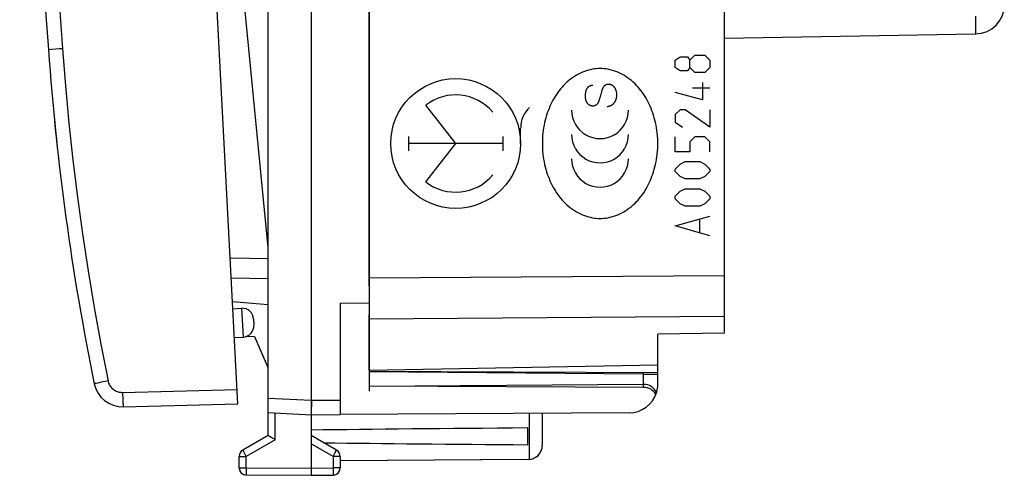
# Model space of a CAD drawing. Units: millimetres. Extents: x -64.2 to 35.7, y -24.5 to 46.9.
# Drawn here: x -64.2 to -30.1, y -24.5 to -8.7 of the extents above; entities that cross this region are included whole.
import ezdxf

# ---------------------------------------------------------------- set-up
doc = ezdxf.new("R2010")
doc.units = ezdxf.units.MM
doc.header["$LTSCALE"] = 16.335
doc.layers.get('0').update_dxf_attribs({"linetype": 'CONTINUOUS'})
for name, color, linetype in [('ASSI', 7, 'CONTINUOUS'), ('CURVE', 7, 'CONTINUOUS'), ('DRAFT', 7, 'CONTINUOUS'), ('RACCORDO', 7, 'CONTINUOUS')]:
    doc.layers.add(name, color=color, linetype=linetype)

msp = doc.modelspace()

# ---------------------------------------------------------------- linework, layer by layer
at = {"color": 7, "linetype": 'CONTINUOUS'}
for p, q in [((-54.072, 24.286), (-54.072, -24.286)), ((-55.572, -23.123), (-55.572, 23.123)), ((-55.572, -16.6), (-57.172, 0)), ((-52.072, -18.517), (-52.072, -21.583)), ((-56.305, -19.68), (-56.037, -19.689)), ((-56.037, -19.689), (-55.572, -20.787)), ((-42.563, -20.992), (-52.072, -20.909)), ((-42.563, -21.454), (-52.072, -21.405)), ((-53.072, -21.894), (-53.072, -22.394)), ((-55.572, -22.321), (-54.072, -22.4)), ((-54.072, -22.4), (-53.072, -22.394)), ((-46.072, -22.353), (-46.072, -23.456)), ((-55.572, -23.123), (-56.447, -23.628)), ((-55.571, -23.123), (-55.572, -23.123)), ((-55.56, -23.13), (-55.568, -23.125)), ((-55.516, -23.155), (-55.56, -23.13)), ((-55.457, -23.19), (-55.516, -23.155)), ((-53.197, -23.628), (-54.072, -23.123)), ((-46.572, -23.441), (-46.572, -22.859)), ((-55.432, -23.204), (-55.457, -23.19)), ((-55.405, -23.219), (-55.432, -23.204)), ((-55.35, -23.251), (-55.405, -23.219)), ((-55.323, -23.267), (-55.35, -23.251)), ((-56.572, -24.238), (-56.572, -23.844)), ((-53.072, -23.844), (-53.072, -24.246)), ((-46.522, -23.956), (-53.071, -23.994)), ((-56.323, -24.488), (-54.072, -24.5)), ((-54.072, -24.286), (-54.072, -24.297)), ((-54.072, -24.5), (-53.32, -24.496))]:
    msp.add_line(p, q, dxfattribs=at)
at = {"color": 253, "linetype": 'CONTINUOUS'}
for p, q in [((-41.471, -10.114), (-41.3, -10)), ((-41.471, -10.371), (-41.471, -10.114)), ((-41.3, -10), (-41.043, -10)), ((-41.043, -10), (-40.957, -10.114)), ((-40.957, -10.114), (-40.786, -9.943)), ((-40.957, -10.371), (-40.957, -10.114)), ((-40.786, -9.943), (-40.443, -9.943)), ((-40.443, -9.943), (-40.271, -10.114)), ((-40.271, -10.114), (-40.271, -10.371)), ((-41.3, -10.486), (-41.471, -10.371)), ((-41.043, -10.486), (-41.3, -10.486)), ((-40.957, -10.371), (-41.043, -10.486)), ((-40.786, -10.543), (-40.957, -10.371)), ((-40.443, -10.543), (-40.786, -10.543)), ((-40.271, -10.371), (-40.443, -10.543)), ((-40.529, -10.886), (-40.529, -11.486)), ((-40.529, -11.486), (-41.471, -11.229)), ((-40.271, -11.086), (-40.871, -11.086)), ((-41.3, -11.829), (-41.471, -12)), ((-41.128, -11.829), (-41.3, -11.829)), ((-40.271, -12.429), (-41.128, -11.829)), ((-40.271, -11.829), (-40.271, -12.429)), ((-41.471, -12), (-41.471, -12.257)), ((-41.471, -12.257), (-41.214, -12.429)), ((-41.471, -13.286), (-41.471, -12.771)), ((-40.786, -12.771), (-40.957, -12.943)), ((-40.957, -12.943), (-40.957, -13.286)), ((-40.443, -12.771), (-40.786, -12.771)), ((-40.271, -12.943), (-40.443, -12.771)), ((-40.271, -13.286), (-40.271, -12.943)), ((-40.957, -13.286), (-41.471, -13.286)), ((-41.3, -13.714), (-41.128, -13.629)), ((-41.128, -13.629), (-40.614, -13.629)), ((-40.614, -13.629), (-40.443, -13.714)), ((-41.471, -13.886), (-41.3, -13.714)), ((-41.471, -13.971), (-41.471, -13.886)), ((-41.3, -14.143), (-41.471, -13.971)), ((-40.443, -13.714), (-40.271, -13.886)), ((-40.271, -13.971), (-40.443, -14.143)), ((-40.271, -13.886), (-40.271, -13.971)), ((-41.128, -14.229), (-41.3, -14.143)), ((-40.614, -14.229), (-41.128, -14.229)), ((-40.443, -14.143), (-40.614, -14.229)), ((-41.471, -14.829), (-41.3, -14.657)), ((-41.3, -14.657), (-41.128, -14.571)), ((-41.128, -14.571), (-40.614, -14.571)), ((-40.614, -14.571), (-40.443, -14.657)), ((-40.443, -14.657), (-40.271, -14.829)), ((-41.471, -14.914), (-41.471, -14.829)), ((-41.3, -15.086), (-41.471, -14.914)), ((-40.271, -14.914), (-40.443, -15.086)), ((-40.271, -14.829), (-40.271, -14.914)), ((-41.128, -15.171), (-41.3, -15.086)), ((-40.614, -15.171), (-41.128, -15.171)), ((-40.443, -15.086), (-40.614, -15.171)), ((-41.471, -15.857), (-40.271, -15.514)), ((-40.614, -16.086), (-40.614, -15.629)), ((-40.271, -16.2), (-41.471, -15.857)), ((-55.572, -21.821), (-54.072, -21.9)), ((-54.072, -21.9), (-53.072, -21.894)), ((-55.323, -23.267), (-55.323, -22.334)), ((-46.522, -22.356), (-46.522, -23.956)), ((-55.323, -23.267), (-56.323, -23.844)), ((-53.32, -23.844), (-54.072, -23.41)), ((-56.572, -23.844), (-56.323, -23.844)), ((-56.438, -23.643), (-56.442, -23.637)), ((-56.424, -23.668), (-56.438, -23.643)), ((-56.4, -23.711), (-56.424, -23.668)), ((-56.364, -23.774), (-56.4, -23.711)), ((-56.323, -23.844), (-56.364, -23.774)), ((-56.323, -24.238), (-56.323, -23.844)), ((-53.32, -23.844), (-53.243, -23.711)), ((-53.072, -23.844), (-53.32, -23.844)), ((-53.32, -23.844), (-53.32, -24.246)), ((-53.243, -23.711), (-53.213, -23.657)), ((-53.213, -23.657), (-53.203, -23.64)), ((-53.203, -23.64), (-53.2, -23.634)), ((-56.572, -24.238), (-56.323, -24.238)), ((-56.323, -24.238), (-54.072, -24.25)), ((-56.323, -24.238), (-56.323, -24.262)), ((-56.323, -24.262), (-56.323, -24.411)), ((-56.323, -24.411), (-56.323, -24.46)), ((-56.323, -24.46), (-56.323, -24.474)), ((-56.323, -24.474), (-56.323, -24.481)), ((-54.072, -24.25), (-53.32, -24.246)), ((-53.072, -24.246), (-53.32, -24.246)), ((-53.32, -24.246), (-53.32, -24.316)), ((-53.32, -24.316), (-53.32, -24.381)), ((-53.32, -24.381), (-53.32, -24.435)), ((-53.32, -24.435), (-53.32, -24.468)), ((-53.32, -24.468), (-53.32, -24.482))]:
    msp.add_line(p, q, dxfattribs=at)
for points in [[(-44.072, -10.403), (-44.137, -10.405), (-44.203, -10.41), (-44.269, -10.417), (-44.337, -10.428), (-44.405, -10.442), (-44.473, -10.459), (-44.543, -10.48), (-44.613, -10.504), (-44.683, -10.531), (-44.753, -10.562), (-44.822, -10.596), (-44.891, -10.634), (-44.959, -10.675), (-45.027, -10.719), (-45.093, -10.767), (-45.159, -10.819), (-45.223, -10.874), (-45.285, -10.933), (-45.338, -10.986), (-45.389, -11.042), (-45.44, -11.101), (-45.489, -11.163), (-45.536, -11.228), (-45.583, -11.296), (-45.628, -11.367), (-45.667, -11.431), (-45.704, -11.498), (-45.74, -11.567), (-45.775, -11.638), (-45.808, -11.711), (-45.839, -11.786), (-45.869, -11.863), (-45.898, -11.942), (-45.924, -12.023), (-45.949, -12.106), (-45.972, -12.191), (-45.992, -12.277), (-46.01, -12.365), (-46.026, -12.453), (-46.04, -12.543), (-46.051, -12.633), (-46.061, -12.737), (-46.067, -12.842), (-46.07, -12.947), (-46.07, -13.053), (-46.067, -13.158), (-46.061, -13.263), (-46.051, -13.367), (-46.04, -13.457), (-46.026, -13.547), (-46.01, -13.635), (-45.992, -13.723), (-45.972, -13.809), (-45.949, -13.894), (-45.924, -13.977), (-45.898, -14.058), (-45.869, -14.137), (-45.839, -14.214), (-45.808, -14.289), (-45.775, -14.362), (-45.74, -14.433), (-45.704, -14.502), (-45.667, -14.569), (-45.628, -14.633), (-45.583, -14.704), (-45.536, -14.772), (-45.489, -14.837), (-45.44, -14.899), (-45.389, -14.958), (-45.338, -15.014), (-45.285, -15.067), (-45.223, -15.126), (-45.159, -15.181), (-45.093, -15.233), (-45.027, -15.281), (-44.959, -15.325), (-44.891, -15.366), (-44.822, -15.404), (-44.753, -15.438), (-44.683, -15.469), (-44.613, -15.496), (-44.543, -15.52), (-44.473, -15.541), (-44.405, -15.558), (-44.337, -15.572), (-44.269, -15.583), (-44.203, -15.59), (-44.137, -15.595), (-44.072, -15.597)], [(-44.072, -15.597), (-44.006, -15.595), (-43.94, -15.59), (-43.874, -15.583), (-43.807, -15.572), (-43.738, -15.558), (-43.67, -15.541), (-43.6, -15.52), (-43.53, -15.496), (-43.46, -15.469), (-43.391, -15.438), (-43.321, -15.404), (-43.252, -15.366), (-43.184, -15.325), (-43.116, -15.281), (-43.05, -15.233), (-42.985, -15.181), (-42.92, -15.126), (-42.858, -15.067), (-42.805, -15.014), (-42.754, -14.958), (-42.704, -14.899), (-42.655, -14.837), (-42.607, -14.772), (-42.56, -14.704), (-42.515, -14.633), (-42.476, -14.569), (-42.439, -14.502), (-42.403, -14.433), (-42.368, -14.362), (-42.335, -14.289), (-42.304, -14.214), (-42.274, -14.137), (-42.245, -14.058), (-42.219, -13.977), (-42.194, -13.894), (-42.172, -13.809), (-42.151, -13.723), (-42.133, -13.635), (-42.117, -13.547), (-42.103, -13.457), (-42.092, -13.367), (-42.082, -13.263), (-42.076, -13.158), (-42.073, -13.053), (-42.073, -12.947), (-42.076, -12.842), (-42.082, -12.737), (-42.092, -12.633), (-42.103, -12.543), (-42.117, -12.453), (-42.133, -12.365), (-42.151, -12.277), (-42.171, -12.191), (-42.194, -12.106), (-42.219, -12.023), (-42.245, -11.942), (-42.274, -11.863), (-42.304, -11.786), (-42.335, -11.711), (-42.368, -11.638), (-42.403, -11.567), (-42.439, -11.498), (-42.476, -11.431), (-42.515, -11.367), (-42.56, -11.296), (-42.607, -11.228), (-42.654, -11.163), (-42.704, -11.101), (-42.754, -11.042), (-42.805, -10.986), (-42.858, -10.933), (-42.92, -10.874), (-42.985, -10.819), (-43.05, -10.767), (-43.116, -10.719), (-43.184, -10.675), (-43.252, -10.634), (-43.321, -10.596), (-43.391, -10.562), (-43.46, -10.531), (-43.53, -10.504), (-43.6, -10.48), (-43.67, -10.459), (-43.738, -10.442), (-43.807, -10.428), (-43.874, -10.417), (-43.94, -10.41), (-44.006, -10.405), (-44.072, -10.403)], [(-44.084, -11.43), (-44.099, -11.478), (-44.106, -11.501), (-44.111, -11.516), (-44.116, -11.531), (-44.121, -11.546), (-44.127, -11.56), (-44.134, -11.574), (-44.14, -11.587), (-44.146, -11.597), (-44.152, -11.607), (-44.158, -11.616), (-44.164, -11.625), (-44.171, -11.633), (-44.179, -11.641), (-44.187, -11.649), (-44.195, -11.656), (-44.204, -11.663), (-44.213, -11.669), (-44.223, -11.675), (-44.233, -11.68), (-44.243, -11.685), (-44.254, -11.689), (-44.265, -11.693), (-44.276, -11.696), (-44.287, -11.698), (-44.299, -11.7), (-44.31, -11.701), (-44.322, -11.702), (-44.334, -11.701), (-44.346, -11.701), (-44.358, -11.699), (-44.37, -11.697), (-44.381, -11.694), (-44.393, -11.691), (-44.405, -11.687), (-44.416, -11.682), (-44.427, -11.677), (-44.438, -11.671), (-44.449, -11.665), (-44.459, -11.658), (-44.468, -11.65), (-44.478, -11.642), (-44.487, -11.634), (-44.495, -11.625), (-44.503, -11.615), (-44.511, -11.605), (-44.518, -11.595), (-44.524, -11.585), (-44.53, -11.575), (-44.535, -11.564), (-44.54, -11.553), (-44.544, -11.542), (-44.549, -11.528), (-44.554, -11.513), (-44.559, -11.498), (-44.562, -11.483), (-44.566, -11.468), (-44.569, -11.454), (-44.571, -11.439), (-44.573, -11.424), (-44.575, -11.41), (-44.576, -11.395), (-44.577, -11.381), (-44.578, -11.367), (-44.578, -11.346), (-44.577, -11.325), (-44.576, -11.304), (-44.575, -11.284), (-44.572, -11.264), (-44.57, -11.245), (-44.567, -11.226), (-44.563, -11.207), (-44.559, -11.189)], [(-44.559, -11.189), (-44.556, -11.18), (-44.554, -11.171), (-44.551, -11.163), (-44.549, -11.154), (-44.546, -11.146), (-44.543, -11.138), (-44.54, -11.13), (-44.536, -11.122), (-44.533, -11.114), (-44.529, -11.107), (-44.526, -11.1), (-44.523, -11.094), (-44.519, -11.088), (-44.516, -11.082), (-44.512, -11.076), (-44.508, -11.071), (-44.504, -11.065), (-44.5, -11.06), (-44.496, -11.055), (-44.492, -11.05), (-44.487, -11.046), (-44.483, -11.041), (-44.478, -11.037), (-44.474, -11.033), (-44.469, -11.029), (-44.464, -11.026), (-44.459, -11.022), (-44.455, -11.019), (-44.449, -11.015), (-44.443, -11.012), (-44.438, -11.008), (-44.432, -11.005), (-44.426, -11.002), (-44.421, -11), (-44.415, -10.997), (-44.409, -10.995), (-44.403, -10.992), (-44.396, -10.99), (-44.39, -10.988), (-44.383, -10.986), (-44.377, -10.984), (-44.37, -10.982), (-44.364, -10.981), (-44.355, -10.978), (-44.346, -10.977), (-44.337, -10.975), (-44.328, -10.973), (-44.318, -10.972)], [(-43.82, -10.953), (-43.832, -10.955), (-43.844, -10.958), (-43.856, -10.962), (-43.867, -10.966), (-43.878, -10.972), (-43.889, -10.977), (-43.899, -10.984), (-43.909, -10.991), (-43.918, -10.998), (-43.928, -11.007), (-43.936, -11.015), (-43.944, -11.025), (-43.952, -11.035), (-43.959, -11.045), (-43.966, -11.056), (-43.972, -11.067), (-43.978, -11.078), (-43.984, -11.09), (-43.989, -11.102), (-43.996, -11.118), (-44.002, -11.134), (-44.007, -11.151), (-44.015, -11.176), (-44.022, -11.202), (-44.037, -11.253), (-44.05, -11.305), (-44.057, -11.331), (-44.063, -11.356), (-44.07, -11.381), (-44.077, -11.406), (-44.084, -11.43)], [(-43.824, -11.72), (-43.809, -11.718), (-43.793, -11.715), (-43.778, -11.711), (-43.762, -11.707), (-43.747, -11.703), (-43.732, -11.698), (-43.721, -11.693), (-43.71, -11.689), (-43.699, -11.684), (-43.688, -11.678), (-43.677, -11.673), (-43.667, -11.667), (-43.656, -11.661), (-43.647, -11.654), (-43.637, -11.647), (-43.628, -11.639), (-43.619, -11.632), (-43.61, -11.624), (-43.602, -11.615), (-43.594, -11.607), (-43.586, -11.598), (-43.578, -11.589), (-43.57, -11.578), (-43.563, -11.567), (-43.556, -11.555), (-43.549, -11.543), (-43.542, -11.531), (-43.536, -11.519), (-43.531, -11.506), (-43.525, -11.493), (-43.52, -11.48), (-43.516, -11.466), (-43.511, -11.452), (-43.507, -11.438), (-43.504, -11.423), (-43.501, -11.409), (-43.498, -11.395), (-43.496, -11.382), (-43.495, -11.368), (-43.493, -11.355), (-43.492, -11.341), (-43.492, -11.327), (-43.491, -11.312), (-43.492, -11.298), (-43.492, -11.283), (-43.493, -11.268), (-43.495, -11.253), (-43.497, -11.237), (-43.5, -11.222), (-43.503, -11.207), (-43.507, -11.192), (-43.511, -11.176), (-43.516, -11.161), (-43.521, -11.146), (-43.527, -11.131), (-43.534, -11.116), (-43.54, -11.105), (-43.546, -11.093), (-43.552, -11.082), (-43.559, -11.072), (-43.566, -11.061), (-43.573, -11.051), (-43.581, -11.042), (-43.589, -11.032), (-43.598, -11.024), (-43.607, -11.015), (-43.615, -11.009), (-43.623, -11.002), (-43.631, -10.996), (-43.639, -10.991), (-43.647, -10.986), (-43.655, -10.981), (-43.664, -10.977), (-43.672, -10.973), (-43.68, -10.969), (-43.689, -10.966), (-43.698, -10.963), (-43.706, -10.96), (-43.717, -10.957), (-43.727, -10.955), (-43.737, -10.953), (-43.748, -10.951), (-43.758, -10.95), (-43.771, -10.949), (-43.783, -10.949), (-43.796, -10.95), (-43.808, -10.951), (-43.814, -10.952), (-43.82, -10.953)], [(-56.442, -23.637), (-56.444, -23.632), (-56.445, -23.63), (-56.446, -23.629), (-56.446, -23.628), (-56.447, -23.628)], [(-53.2, -23.634), (-53.199, -23.632), (-53.198, -23.63), (-53.197, -23.629), (-53.197, -23.628), (-53.197, -23.628)], [(-56.323, -24.481), (-56.323, -24.484), (-56.323, -24.486), (-56.323, -24.487), (-56.323, -24.488), (-56.323, -24.488)], [(-53.32, -24.482), (-53.32, -24.489), (-53.32, -24.491), (-53.32, -24.493), (-53.32, -24.494), (-53.32, -24.495), (-53.32, -24.496)]]:
    msp.add_lwpolyline(points, dxfattribs=at)
at = {"color": 7, "linetype": 'CONTINUOUS'}
for points in [[(-55.568, -23.125), (-55.569, -23.124), (-55.571, -23.123), (-55.571, -23.123)], [(-54.072, -24.297), (-54.072, -24.32), (-54.072, -24.332), (-54.072, -24.343), (-54.072, -24.354), (-54.072, -24.365)], [(-54.072, -24.365), (-54.072, -24.385), (-54.072, -24.395), (-54.072, -24.405), (-54.072, -24.414), (-54.072, -24.423), (-54.072, -24.431)], [(-54.072, -24.431), (-54.072, -24.447), (-54.072, -24.454), (-54.072, -24.46)], [(-54.072, -24.46), (-54.072, -24.472), (-54.072, -24.477)], [(-54.072, -24.477), (-54.072, -24.5), (-54.072, -24.5)]]:
    msp.add_lwpolyline(points, dxfattribs=at)
for centre, radius, start, end in [((26.594, -3.332), 90, 185.68115, 186.31864), ((-46.572, -23.456), 0.5, 273.0128, 360), ((-56.322, -23.844), 0.25, 120, 180), ((-53.322, -23.844), 0.25, 0, 60), ((-56.322, -24.238), 0.25, 180, 269.7), ((-53.322, -24.246), 0.25, 270.3333, 360)]:
    msp.add_arc(centre, radius, start, end, dxfattribs=at)
at = {"color": 253, "linetype": 'CONTINUOUS'}
for centre in [(-44.072, -11.846), (-44.072, -12.687), (-44.072, -13.528)]:
    msp.add_ellipse(centre, major_axis=(0, 0.984), ratio=0.999695, start_param=-4.712389, end_param=-1.570796, dxfattribs=at)
at = {"color": 7, "linetype": 'CONTINUOUS'}
for start_param, end_param in [(2.519623, 2.690566), (-2.679126, -2.519623)]:
    msp.add_ellipse((23.277, -23.15), major_axis=(85.943, 0), ratio=0.005818, start_param=start_param, end_param=end_param, dxfattribs=at)
at = {"layer": 'ASSI', "color": 7, "linetype": 'CONTINUOUS'}
for p, q in [((-52.072, -17.932), (-52.072, 18.126)), ((-39.772, -7.45), (-39.772, -19.571)), ((-39.772, -9.35), (-31.054, -9.198)), ((-52.072, -20.85), (-52.072, -18.94)), ((-39.772, -19.571), (-42.072, -19.611)), ((-42.072, -20.675), (-42.072, -19.611)), ((-52.072, -20.85), (-42.072, -20.675)), ((-42.563, -20.992), (-42.072, -20.996)), ((-46.072, -22.353), (-46.072, -23.456)), ((-46.572, -23.441), (-46.572, -22.859)), ((-46.569, -23.956), (-53.072, -23.994))]:
    msp.add_line(p, q, dxfattribs=at)
at = {"layer": 'ASSI', "color": 253, "linetype": 'CONTINUOUS'}
for p, q in [((-31.054, -8.766), (-31.057, -8.59)), ((-31.053, -8.891), (-31.054, -8.766)), ((-31.052, -8.997), (-31.053, -8.891)), ((-31.052, -9.064), (-31.052, -8.997)), ((-31.052, -9.118), (-31.052, -9.064)), ((-39.772, -17.583), (-52.072, -17.672)), ((-39.772, -18.997), (-52.072, -19.086)), ((-42.563, -21.454), (-42.563, -20.992)), ((-46.522, -22.356), (-46.522, -23.954))]:
    msp.add_line(p, q, dxfattribs=at)
msp.add_lwpolyline([(-31.054, -9.198), (-31.054, -9.197), (-31.053, -9.195), (-31.053, -9.191), (-31.053, -9.185), (-31.053, -9.178), (-31.053, -9.169), (-31.052, -9.158), (-31.052, -9.146), (-31.052, -9.118)], dxfattribs=at)
at = {"layer": 'ASSI', "color": 7, "linetype": 'CONTINUOUS'}
for centre, radius, start in [((-31.072, -8.198), 1, 271), ((-46.572, -23.456), 0.5, 270.3333)]:
    msp.add_arc(centre, radius, start, 360, dxfattribs=at)
for start_param, end_param in [(2.519623, 2.690566), (-2.679126, -2.519623)]:
    msp.add_ellipse((23.277, -23.15), major_axis=(85.943, 0), ratio=0.005818, start_param=start_param, end_param=end_param, dxfattribs=at)
at = {"layer": 'CURVE', "color": 253, "linetype": 'CONTINUOUS'}
for p, q in [((-49.072, -13), (-50.105, -11.669)), ((-46.822, -13), (-46.822, -12.465)), ((-50.707, -12.752), (-50.707, -13.248)), ((-47.436, -12.752), (-47.436, -13.248)), ((-47.436, -13), (-50.707, -13)), ((-50.105, -14.331), (-49.072, -13))]:
    msp.add_line(p, q, dxfattribs=at)
msp.add_ellipse((-49.072, -13), major_axis=(0, 2.25), ratio=1, dxfattribs=at)
for centre, major_axis, start_param, end_param in [((-49.072, -13), (1.685, 0), 0.703721, 2.23088), ((-45.83, -12.465), (0, 0.991), 0.761489, 1.570796), ((-49.072, -13), (0, 1.685), -3.801676, -2.274517)]:
    msp.add_ellipse(centre, major_axis=major_axis, ratio=1, start_param=start_param, end_param=end_param, dxfattribs=at)
at = {"layer": 'DRAFT', "color": 7, "linetype": 'CONTINUOUS'}
for p, q in [((-52.072, 21.417), (-52.072, -21.417)), ((-53.072, -18.533), (-52.072, -18.517)), ((-53.072, -18.533), (-53.072, -21.894)), ((-39.772, -19.571), (-42.072, -19.611)), ((-42.072, -21.336), (-42.072, -19.611)), ((-52.072, -20.85), (-42.072, -20.675)), ((-42.072, -20.952), (-52.072, -20.9)), ((-42.563, -21.349), (-52.072, -21.417)), ((-43.066, -22.336), (-53.072, -22.394))]:
    msp.add_line(p, q, dxfattribs=at)
at = {"layer": 'DRAFT', "color": 253, "linetype": 'CONTINUOUS'}
msp.add_line((-42.563, -21.349), (-42.563, -20.95), dxfattribs=at)
at = {"layer": 'DRAFT', "color": 7, "linetype": 'CONTINUOUS'}
msp.add_arc((-43.072, -21.336), 1, 338.7745, 360, dxfattribs=at)
msp.add_ellipse((-42.572, -21.849), major_axis=(0.356, 0.36), ratio=0.975618, start_param=-0.353758, end_param=0.774116, dxfattribs=at)
at = {"layer": 'RACCORDO', "color": 7, "linetype": 'CONTINUOUS'}
for p, q in [((-56.616, -22.023), (-58.929, 22.117)), ((-54.072, 21.9), (-54.072, -21.9)), ((-52.072, -17.932), (-52.072, 17.932)), ((-39.772, -7.45), (-39.772, -19.571)), ((-39.772, -9.35), (-31.054, -9.198)), ((-56.845, -17.66), (-55.572, -17.683)), ((-56.802, -18.477), (-55.572, -18.574)), ((-56.789, -18.727), (-56.489, -18.711)), ((-53.072, -18.533), (-53.072, -22.394)), ((-56.069, -19.09), (-56.058, -19.29)), ((-52.072, -19.086), (-52.072, -20.85)), ((-56.737, -19.726), (-56.437, -19.71)), ((-42.072, -21.336), (-42.072, -20.996)), ((-60.583, -22.126), (-56.616, -22.023)), ((-54.071, -21.96), (-54.071, -22)), ((-54.071, -22), (-54.071, -22.039)), ((-54.071, -22.039), (-54.071, -22.096)), ((-55.572, -23.123), (-55.572, -22.321)), ((-54.073, -22.274), (-54.073, -22.333)), ((-54.073, -22.333), (-54.073, -22.36)), ((-54.073, -22.36), (-54.073, -22.374)), ((-54.072, -22.4), (-53.072, -22.394)), ((-54.072, -22.4), (-54.072, -24.286)), ((-43.066, -22.336), (-51.072, -22.383)), ((-55.572, -23.123), (-56.447, -23.628)), ((-55.56, -23.13), (-55.568, -23.125)), ((-55.516, -23.155), (-55.56, -23.13)), ((-55.457, -23.19), (-55.516, -23.155)), ((-53.197, -23.628), (-54.072, -23.123)), ((-55.432, -23.204), (-55.457, -23.19)), ((-55.405, -23.219), (-55.432, -23.204)), ((-55.35, -23.251), (-55.405, -23.219)), ((-55.323, -23.267), (-55.35, -23.251)), ((-56.572, -24.238), (-56.572, -23.844)), ((-53.072, -23.844), (-53.072, -24.246)), ((-56.323, -24.488), (-54.072, -24.5)), ((-54.072, -24.286), (-54.072, -24.297)), ((-54.072, -24.5), (-53.32, -24.496))]:
    msp.add_line(p, q, dxfattribs=at)
at = {"layer": 'RACCORDO', "color": 253, "linetype": 'CONTINUOUS'}
for p, q in [((-31.054, -8.766), (-31.057, -8.59)), ((-31.053, -8.891), (-31.054, -8.766)), ((-31.052, -8.997), (-31.053, -8.891)), ((-31.052, -9.064), (-31.052, -8.997)), ((-31.052, -9.118), (-31.052, -9.064)), ((-63.175, -9.749), (-63.177, -9.749)), ((-63.053, -9.74), (-63.175, -9.749)), ((-56.881, -16.96), (-55.572, -16.983)), ((-39.772, -17.583), (-52.072, -17.672)), ((-56.489, -18.711), (-56.437, -19.71)), ((-39.772, -18.997), (-52.072, -19.086)), ((-61.526, -21.313), (-61.566, -21.321)), ((-61.467, -21.301), (-61.526, -21.313)), ((-61.352, -21.277), (-61.467, -21.301)), ((-61.212, -21.248), (-61.352, -21.277)), ((-61.112, -21.227), (-61.212, -21.248)), ((-60.609, -21.627), (-56.642, -21.523)), ((-54.072, -21.9), (-53.072, -21.894)), ((-55.323, -23.267), (-55.323, -22.334)), ((-55.323, -23.267), (-56.323, -23.844)), ((-53.32, -23.844), (-54.072, -23.41)), ((-56.572, -23.844), (-56.323, -23.844)), ((-56.438, -23.643), (-56.442, -23.637)), ((-56.424, -23.668), (-56.438, -23.643)), ((-56.4, -23.711), (-56.424, -23.668)), ((-56.364, -23.774), (-56.4, -23.711)), ((-56.323, -23.844), (-56.364, -23.774)), ((-56.323, -24.238), (-56.323, -23.844)), ((-53.32, -23.844), (-53.243, -23.711)), ((-53.072, -23.844), (-53.32, -23.844)), ((-53.32, -23.844), (-53.32, -24.246)), ((-53.243, -23.711), (-53.213, -23.657)), ((-53.213, -23.657), (-53.203, -23.64)), ((-53.203, -23.64), (-53.2, -23.634)), ((-56.572, -24.238), (-56.323, -24.238)), ((-56.323, -24.238), (-54.072, -24.25)), ((-56.323, -24.238), (-56.323, -24.262)), ((-56.323, -24.262), (-56.323, -24.411)), ((-56.323, -24.411), (-56.323, -24.46)), ((-56.323, -24.46), (-56.323, -24.474)), ((-56.323, -24.474), (-56.323, -24.481)), ((-54.072, -24.25), (-53.32, -24.246)), ((-53.072, -24.246), (-53.32, -24.246)), ((-53.32, -24.246), (-53.32, -24.316)), ((-53.32, -24.316), (-53.32, -24.381)), ((-53.32, -24.381), (-53.32, -24.435)), ((-53.32, -24.435), (-53.32, -24.468)), ((-53.32, -24.468), (-53.32, -24.482))]:
    msp.add_line(p, q, dxfattribs=at)
for points in [[(-63.685, 9.241), (-63.61, 7.133), (-63.526, 5.025), (-63.434, 2.918), (-63.332, 0.812), (-63.222, -1.294), (-63.103, -3.4), (-62.975, -5.505), (-62.838, -7.61), (-62.692, -9.714)], [(-31.054, -9.198), (-31.054, -9.197), (-31.053, -9.195), (-31.053, -9.191), (-31.053, -9.185), (-31.053, -9.178), (-31.053, -9.169), (-31.052, -9.158), (-31.052, -9.146), (-31.052, -9.118)], [(-62.692, -9.714), (-62.743, -9.718), (-62.793, -9.721), (-63.053, -9.74)], [(-62.692, -9.714), (-62.59, -11.003), (-62.47, -12.289), (-62.332, -13.574), (-62.174, -14.856), (-61.999, -16.136), (-61.805, -17.414), (-61.592, -18.688), (-61.361, -19.959), (-61.112, -21.227)], [(-61.566, -21.321), (-61.579, -21.324), (-61.586, -21.326), (-61.589, -21.327)], [(-61.112, -21.227), (-61.103, -21.265), (-61.091, -21.302), (-61.076, -21.337), (-61.059, -21.372), (-61.038, -21.405), (-61.015, -21.436), (-60.99, -21.466), (-60.963, -21.494), (-60.933, -21.519), (-60.902, -21.542), (-60.869, -21.562), (-60.835, -21.58), (-60.799, -21.595), (-60.762, -21.608), (-60.724, -21.617), (-60.686, -21.623), (-60.648, -21.627), (-60.609, -21.627)], [(-60.609, -21.627), (-60.608, -21.68), (-60.606, -21.731), (-60.605, -21.782), (-60.603, -21.83), (-60.601, -21.877), (-60.599, -21.921), (-60.597, -21.961), (-60.595, -21.998), (-60.593, -22.031), (-60.591, -22.06), (-60.589, -22.083), (-60.588, -22.102), (-60.586, -22.116), (-60.584, -22.124), (-60.583, -22.126)], [(-56.442, -23.637), (-56.444, -23.632), (-56.445, -23.63), (-56.446, -23.629), (-56.446, -23.628), (-56.447, -23.628)], [(-53.2, -23.634), (-53.199, -23.632), (-53.198, -23.63), (-53.197, -23.629), (-53.197, -23.628), (-53.197, -23.628)], [(-56.323, -24.481), (-56.323, -24.484), (-56.323, -24.486), (-56.323, -24.487), (-56.323, -24.488), (-56.323, -24.488)], [(-53.32, -24.482), (-53.32, -24.489), (-53.32, -24.491), (-53.32, -24.493), (-53.32, -24.494), (-53.32, -24.495), (-53.32, -24.496)]]:
    msp.add_lwpolyline(points, dxfattribs=at)
at = {"layer": 'RACCORDO', "color": 7, "linetype": 'CONTINUOUS'}
for points in [[(-54.071, -22.096), (-54.072, -22.167), (-54.072, -22.184), (-54.073, -22.274)], [(-54.072, -21.9), (-54.071, -21.92), (-54.071, -21.94), (-54.071, -21.96)], [(-54.073, -22.374), (-54.073, -22.38), (-54.073, -22.385), (-54.073, -22.39), (-54.072, -22.394), (-54.072, -22.396), (-54.072, -22.398), (-54.072, -22.4), (-54.072, -22.4)], [(-55.568, -23.125), (-55.569, -23.124), (-55.571, -23.123), (-55.571, -23.123), (-55.572, -23.123)], [(-54.072, -24.297), (-54.072, -24.32), (-54.072, -24.332), (-54.072, -24.343), (-54.072, -24.354), (-54.072, -24.365)], [(-54.072, -24.365), (-54.072, -24.385), (-54.072, -24.395), (-54.072, -24.405), (-54.072, -24.414), (-54.072, -24.423), (-54.072, -24.431)], [(-54.072, -24.431), (-54.072, -24.447), (-54.072, -24.454), (-54.072, -24.46)], [(-54.072, -24.46), (-54.072, -24.472), (-54.072, -24.477)], [(-54.072, -24.477), (-54.072, -24.5), (-54.072, -24.5)]]:
    msp.add_lwpolyline(points, dxfattribs=at)
for centre, radius, start, end in [((435.55, 25.901), 500, 181.91131, 184.08869), ((-31.072, -8.198), 1, 271, 360), ((26.594, -3.332), 90, 184.08869, 191.53348), ((-56.468, -19.111), 0.4, 3, 93), ((-56.458, -19.311), 0.4, 273, 3), ((-60.609, -21.127), 1, 191.5335, 271.5), ((-43.072, -21.336), 1, 343.3757, 360), ((-43.072, -21.336), 1, 270.3333, 342.6604), ((-56.322, -23.844), 0.25, 120, 180), ((-53.322, -23.844), 0.25, 0, 60), ((-56.322, -24.238), 0.25, 180, 254.8729), ((-56.322, -24.238), 0.25, 266.9818, 269.7), ((-53.322, -24.246), 0.25, 285.155, 345.1784)]:
    msp.add_arc(centre, radius, start, end, dxfattribs=at)
msp.add_ellipse((-42.572, -21.954), major_axis=(0.355, 0.357), ratio=0.987734, start_param=-0.256308, end_param=0.77103, dxfattribs=at)

doc.saveas('drawing.dxf')
